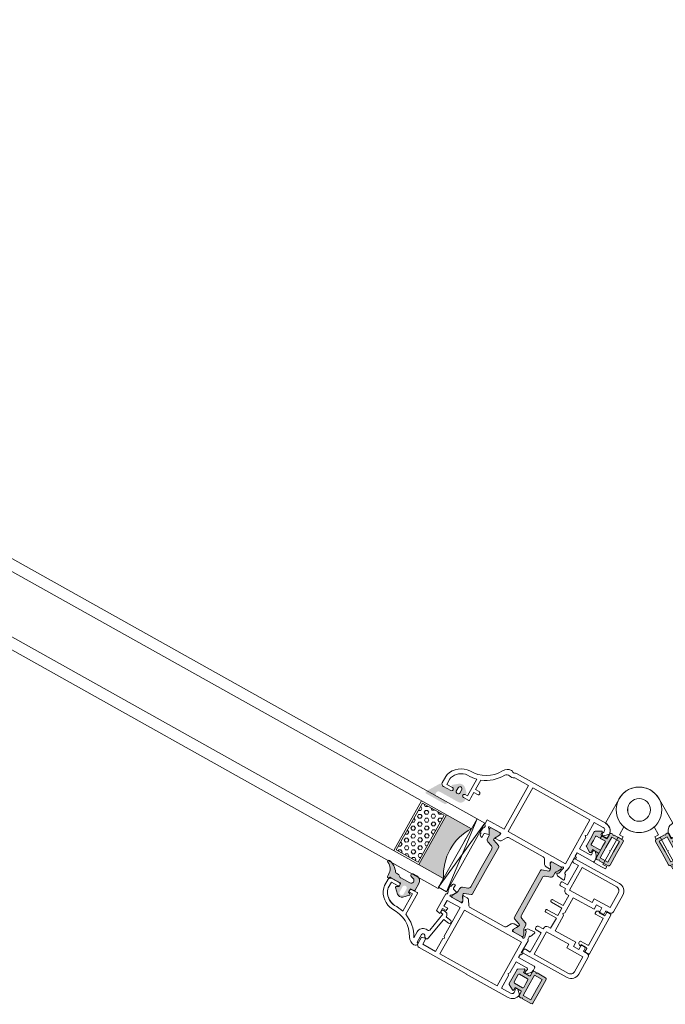
# Model space of a CAD drawing. Units: inches. Extents: x 74 to 4747, y -14 to 1513.
# Drawn here: x 1368 to 1376, y 838 to 850 of the extents above; entities that cross this region are included whole.
import ezdxf

# ---------------------------------------------------------------- set-up
doc = ezdxf.new("R2010")
doc.units = ezdxf.units.IN
doc.header["$MEASUREMENT"] = 0
doc.layers.get('0').update_dxf_attribs({"lineweight": 0})

# ---------------------------------------------------------------- blocks, each defined once
blk = doc.blocks.new('A$C4EF45B9A')
h = blk.add_hatch(color=256)
edge = h.paths.add_edge_path()
edge.add_line((-1.501409860793501e-05, 5.213579251669216), (-1.501409860793501e-05, 2.383436365356829))
edge.add_arc((0.2999849859005589, 2.383436365360918), 0.2999999999991668, 180.0000000007809, 239.036243468703)
edge.add_line((0.1456362592762162, 2.126188487645777), (2.045636259274033, 0.9861884876427212))
edge.add_arc((2.199984985901586, 1.243436365356682), 0.2999999999998063, 239.0362434680614, 360.0000000001393)
edge.add_line((2.499984985901392, 1.243436365357411), (2.499984985901392, 2.213579251669216))
edge.add_line((2.499984985901392, 2.213579251669216), (4.761187879659701, 2.213579251665578))
edge.add_arc((4.761187879659815, 1.91357925166642), 0.2999999999991587, -2.1714186004828662e-11, 90.00000000002171, ccw=False)
edge.add_line((5.061187879658974, 1.913579251666306), (5.061187879662612, 0.4999973855537974))
edge.add_arc((5.561187879662612, 0.4999973855537974), 0.5, 180, 270)
edge.add_line((5.561187879662612, -2.614446202642284e-06), (6.141961441142485, -2.614446202642284e-06))
edge.add_line((6.141961441142485, -2.614446202642284e-06), (6.423747255783383, 0.3161681989931822))
edge.add_line((6.423747255783383, 0.3161681989931822), (6.705533070420643, -2.614446202642284e-06))
edge.add_line((6.705533070420643, -2.614446202642284e-06), (10.06118787966261, -2.614446202642284e-06))
edge.add_arc((10.06118787966261, 0.4999973855537974), 0.5, 270, 360)
edge.add_line((10.56118787966261, 0.4999973855537974), (10.56118787966261, 5.213579251669216))
edge.add_line((10.56118787966261, 5.213579251669216), (10.56118787966261, 9.927161117780997))
edge.add_arc((10.06118787966261, 9.927161117780997), 0.5, 0, 90)
edge.add_line((10.06118787966261, 10.427161117781), (6.705533070420643, 10.427161117781))
edge.add_line((6.705533070420643, 10.427161117781), (6.423747255783383, 10.11099030434161))
edge.add_line((6.423747255783383, 10.11099030434161), (6.141961441142485, 10.427161117781))
edge.add_line((6.141961441142485, 10.427161117781), (5.561187879662612, 10.427161117781))
edge.add_arc((5.561187879662612, 9.927161117780997), 0.5, 90, 180)
edge.add_line((5.061187879662612, 9.927161117780997), (5.061187879658974, 8.513579251668489))
edge.add_arc((4.761187879657996, 8.513579251666556), 0.3000000000009777, -89.99999999967429, 3.6908431866322644e-10, ccw=False)
edge.add_line((4.761187879659701, 8.213579251665578), (2.499984985901392, 8.213579251665578))
edge.add_line((2.499984985901392, 8.213579251665578), (2.499984985901392, 9.183722137977384))
edge.add_arc((2.199984985901586, 9.183722137978114), 0.2999999999998062, 359.9999999998606, 480.9637565319386)
edge.add_line((2.045636259274033, 9.440970015692074), (0.1456362592762162, 8.300970015689018))
edge.add_arc((0.2999849859005589, 8.043722137973877), 0.299999999999167, 120.963756531297, 179.999999999219)
edge.add_line((-1.501409860793501e-05, 8.043722137977966), (-1.501409860793501e-05, 5.213579251669216))
h.paths.add_polyline_path([(9.361187879661884, 5.213579251669216), (9.361187879661884, 1.08327895855291), (6.261187879659701, 1.08327895855291), (6.261187879659701, 5.213579251665578), (6.261187879659701, 9.343879544781885), (9.361187879661884, 9.343879544781885)], flags=16)
edge = h.paths.add_edge_path(flags=16)
edge.add_line((1.19998498590212, 5.213579251665578), (1.19998498590212, 6.713579251665578))
edge.add_arc((1.499984985903234, 6.713579251667374), 0.300000000001114, 90.00000000035169, 180.000000000343, ccw=False)
edge.add_line((1.499984985901392, 7.013579251668489), (4.761187879659701, 7.013579251668489))
edge.add_arc((4.76118787966143, 6.713579251667307), 0.300000000001182, 3.647073754109442e-10, 90.00000000033009, ccw=False)
edge.add_line((5.061187879662612, 6.713579251669216), (5.061187879662612, 5.213579251669216))
edge.add_line((5.061187879662612, 5.213579251669216), (5.061187879662612, 3.713579251665578))
edge.add_arc((4.76118787966143, 3.713579251667488), 0.300000000001182, 269.9999999996699, 359.99999999963524, ccw=False)
edge.add_line((4.761187879659701, 3.413579251666306), (1.499984985901392, 3.413579251666306))
edge.add_arc((1.499984985903234, 3.71357925166742), 0.300000000001114, 179.9999999996569, 269.99999999964825, ccw=False)
edge.add_line((1.19998498590212, 3.713579251669216), (1.19998498590212, 5.213579251665578))
for points in [[(-1.501409860793501e-05, 5.213579251669216), (-1.501409860793501e-05, 2.383436365356829, 0.2634471391022799), (0.1456362592762162, 2.126188487645777), (2.045636259274033, 0.9861884876427212, 0.5829708565576115), (2.499984985901392, 1.243436365357411), (2.499984985901392, 2.213579251669216), (4.761187879659701, 2.213579251665578, -0.4142135623733172), (5.061187879658974, 1.913579251666306), (5.061187879662612, 0.4999973855537974, 0.4142135623730951), (5.561187879662612, -2.614446202642284e-06), (6.141961441142485, -2.614446202642284e-06), (6.423747255783383, 0.3161681989931822), (6.705533070420643, -2.614446202642284e-06), (10.06118787966261, -2.614446202642284e-06, 0.4142135623730951), (10.56118787966261, 0.4999973855537974), (10.56118787966261, 5.213579251669216), (10.56118787966261, 9.927161117780997, 0.4142135623730951), (10.06118787966261, 10.427161117781), (6.705533070420643, 10.427161117781), (6.423747255783383, 10.11099030434161), (6.141961441142485, 10.427161117781), (5.561187879662612, 10.427161117781, 0.4142135623730951), (5.061187879662612, 9.927161117780997), (5.061187879658974, 8.513579251668489, -0.4142135623733172), (4.761187879659701, 8.213579251665578), (2.499984985901392, 8.213579251665578), (2.499984985901392, 9.183722137977384, 0.5829708565576115), (2.045636259274033, 9.440970015692074), (0.1456362592762162, 8.300970015689018, 0.2634471391022799), (-1.501409860793501e-05, 8.043722137977966)], [(1.19998498590212, 5.213579251665578), (1.19998498590212, 6.713579251665578, -0.4142135623730506), (1.499984985901392, 7.013579251668489), (4.761187879659701, 7.013579251668489, -0.4142135623729176), (5.061187879662612, 6.713579251669216), (5.061187879662612, 5.213579251669216), (5.061187879662612, 3.713579251665578, -0.4142135623729176), (4.761187879659701, 3.413579251666306), (1.499984985901392, 3.413579251666306, -0.4142135623730506), (1.19998498590212, 3.713579251669216)]]:
    blk.add_lwpolyline(points, format="xyb", close=True)
blk.add_lwpolyline([(9.361187879661884, 5.213579251669216), (9.361187879661884, 1.08327895855291), (6.261187879659701, 1.08327895855291), (6.261187879659701, 5.213579251665578), (6.261187879659701, 9.343879544781885), (9.361187879661884, 9.343879544781885)], close=True)
blk = doc.blocks.new('A$C3D6C2CD6')
h = blk.add_hatch(color=256)
edge = h.paths.add_edge_path()
edge.add_arc((204.156931321002, -506.4073867205586), 0.3000000476836891, 359.9999974955093, 449.9999999999878)
edge.add_line((204.156931321002, -506.1073866728691), (203.206931294775, -506.1073867205557))
edge.add_arc((203.2069313210049, -505.8073867205528), 0.2999999999999353, 179.9999993167444, 269.9999949910399, ccw=False)
edge.add_line((202.906931321002, -505.807386716973), (202.906931321002, -505.0249648419701))
edge.add_arc((203.2069313210049, -505.0249648455499), 0.3000000000000398, 119.99468375993101, 179.9999993167542, ccw=False)
edge.add_line((203.0569554281318, -504.7651433076533), (203.6069283597753, -504.4476648013294))
edge.add_arc((203.4569313210049, -504.1878554705543), 0.3000000000000157, 299.9993469579157, 405.3494824521322)
edge.add_line((203.667765492486, -503.9744334657441), (202.3626724967034, -502.6847512271995))
edge.add_arc((200.9569313210049, -504.1073867205557), 1.999999999999976, 405.3422322063087, 489.0097958039129)
edge.add_line((199.6980248215149, -502.5533100089522), (197.9680735602832, -503.9547616134585))
edge.add_arc((198.156931321002, -504.1878554705543), 0.300000000000001, 129.0151506722174, 251.3173239127933)
edge.add_line((198.0608333475792, -504.4720476229847), (198.8030292865223, -504.7229992529462))
edge.add_arc((198.7069313210049, -505.0071914080543), 0.299999999999973, 359.9999974955064, 431.3173255066449, ccw=False)
edge.add_line((199.0069313210041, -505.0071914211655), (199.0069313210041, -505.8073867336641))
edge.add_arc((198.7069313210049, -505.8073867205528), 0.3000000000000081, 269.9999949910467, 359.99999749551887, ccw=False)
edge.add_line((198.706931294775, -506.1073867205557), (194.9302711647505, -506.1073867205557))
edge.add_arc((194.921676430571, -505.7866482403622), 0.3208536148071439, 226.5295019053139, 271.53497072397454, ccw=False)
edge.add_line((194.7009352445238, -506.0195009210727), (194.3938680474966, -505.6952546908358))
edge.add_arc((194.1817360085041, -505.9073867205586), 0.2999999999999323, 404.9999987477649, 508.2495917523913)
edge.add_line((193.9266314658343, -505.7495207257668), (191.078734994804, -510.3521104604949))
edge.add_arc((191.5039223703606, -510.6151992205557), 0.5000000000000364, 148.252452796875, 270.0000000000045)
edge.add_line((191.5039223703606, -511.1151992205557), (198.9482358842069, -511.1151992205557))
edge.add_arc((198.9482358842069, -510.6226291684868), 0.4925700520683733, 270, 450)
edge.add_line((198.9482358842069, -510.1300591164179), (195.2989222126706, -510.130056656875))
edge.add_arc((195.2989228605874, -509.1687192091629), 0.9613374477140065, 89.99996138412968, 269.9999613841297, ccw=False)
edge.add_line((195.2989235085041, -508.2073817614435), (202.656931163643, -508.207386720547))
edge.add_arc((202.656931321002, -506.4073867205586), 1.79999999999997, 269.9999949910515, 359.9999974955235)
edge.add_line((204.4569313210049, -506.4073867992336), (204.4569313686879, -506.4073867336626))
edge = h.paths.add_edge_path(flags=16)
edge.add_arc((200.9569313210049, -503.8073867205528), 0.7000000000000455, 0, 180, ccw=False)
edge.add_line((201.656931321002, -503.8073867205528), (201.656931321002, -505.207386720547))
edge.add_arc((201.156931321002, -505.2073867205543), 0.5, 270, 360, ccw=False)
edge.add_line((201.156931321002, -505.7073867205543), (200.7569313210005, -505.7073867205543))
edge.add_arc((200.7569313210041, -505.2073867205543), 0.5000000000000235, 180.0000000000027, 269.9999999999971, ccw=False)
edge.add_line((200.2569313210041, -505.2073867205543), (200.2569313210041, -503.8073867205528))
h = blk.add_hatch(color=256)
h.paths.add_polyline_path([(220.11747592366, -513.7727908800297, -0.3141161260092559), (219.9194241728073, -513.4916859995573, -0.1413012573385481), (220.0790667873115, -512.8489231092607), (220.1474105378619, -512.7305324156767, -0.1081411401852711), (220.1753296916467, -512.6497056026273), (220.5206079655181, -512.0840489852998), (220.9901973783489, -511.2705873910161, 0.1316524975873997), (221.0183320435571, -511.1655873910202), (221.0183320435571, -510.8539075289953, 0.4142135623725957), (220.6183320435556, -510.4539075289939), (219.123350972597, -510.4539075289939), (217.2183320435542, -510.4539075289938, 0.414213562373012), (216.8183320435564, -510.8539075290025), (216.8183320435564, -511.1655873910202, 0.1316524975873998), (216.8464667087609, -511.2705873910161), (217.4183320435549, -512.2610872059739), (217.5325245158491, -512.4588743698258, -0.02712996662985653), (217.5537734619865, -512.4545324724166), (217.7397806756816, -512.7767064171056, -0.02712996663462363), (217.7253960091511, -512.7929375955572), (217.7575625280987, -512.84865164067, -0.1316524975873997), (217.9183320435549, -513.4486516406758), (217.9183320435549, -514.4005159735387, 0.3152987888789709), (218.5763119002294, -515.3402085943306), (220.3550919058797, -515.9876315696891, -0.3152987888789708), (221.0130717625542, -516.9273241904738), (221.0130717625579, -524.4539075289939), (221.0130717625578, -531.980490867514, -0.315298788879), (220.3550919058833, -532.9201834882987), (218.5763119002366, -533.5676064636644, 0.3152987888790802), (217.9183320435621, -534.5072990844491), (217.9183320435621, -535.4591634173265, -0.1316524975873997), (217.7575625281023, -536.0591634173178), (217.7253960091547, -536.1148774624452, -0.02712996662749239), (217.7397806756815, -536.1311086408895), (217.5537734619864, -536.4532825855784, -0.0271299666225089), (217.5325245158527, -536.4489406881765), (217.4141868551304, -536.6539075289983), (216.8464667087681, -537.6372276669716, 0.1316524975873998), (216.8183320435636, -537.7422276669821), (216.8183320435636, -538.0539075289997, 0.4142135623725123), (217.2183320435614, -538.4539075289939), (219.123350972597, -538.4539075289939), (220.6183320435628, -538.4539075289939, 0.4142135623737276), (221.0183320435607, -538.0539075289997), (221.0183320435607, -537.7422276669748, 0.1316524975873873), (220.9901973783561, -537.6372276669716), (220.5206079656562, -536.8237660729209), (220.1753296916466, -536.2581094553606, -0.1081411402052522), (220.1474105378619, -536.1772826422965), (220.0790667873151, -536.0588919487344, -0.1413012573395891), (219.9194241728145, -535.4161290584306, -0.3141161257204507), (220.1172738586136, -535.1350977236287), (222.4840818342235, -534.2736500702885, 0.3152987888789708), (222.8130717625571, -533.8038037598889), (222.8130717625571, -524.4539075289939), (222.8130717625535, -515.104011298099, 0.3152987888789708), (222.4840818342163, -514.6341649877066)])
h.paths.add_polyline_path([(239.9097742923404, -514.6341649877066, 0.3152987888789708), (239.5807843640031, -515.104011298099), (239.5807843639995, -524.4539075289939), (239.5807843639994, -533.8038037598889, 0.3152987888789708), (239.9097742923367, -534.2736500702885), (242.2765822676882, -535.1350977235414, -0.3141161259635257), (242.4744319537457, -535.4161290584306, -0.1413012573403241), (242.3147893392414, -536.0588919487344), (242.2817354213801, -536.1161506772913, -0.1866113529054223), (242.2560418635838, -536.2581094553606), (241.3822027882523, -537.6896876716927, 0.06330359702676241), (241.3755240829958, -537.7422276669748), (241.3755240829958, -538.0539075289997, 0.4142135623735612), (241.7755240829937, -538.4539075289939), (245.1755240829951, -538.4539075289939, 0.4142135623724291), (245.5755240829929, -538.0539075289997), (245.5755240829929, -537.7422276669821, 0.1316524975873998), (245.5473894177884, -537.6372276669716), (244.9796692714261, -536.6539075289983), (244.6362935984542, -536.0591634173178, -0.1316524975873997), (244.4755240829944, -535.4591634173265), (244.4755240829944, -534.5072990844491, 0.3152987888790802), (243.8175442263199, -533.5676064636644), (242.0387642206732, -532.9201834882987, -0.315298788879), (241.3807843639987, -531.980490867514), (241.3807843639987, -524.4539075289939), (241.3807843640024, -516.9273241904738, -0.3152987888789708), (242.0387642206769, -515.9876315696891), (243.8175442263272, -515.3402085943306, 0.3152987888789709), (244.4755240830017, -514.4005159735387), (244.4755240830017, -513.4486516406758, -0.1316524975873997), (244.6362935984615, -512.84865164067), (244.9755240830017, -512.2610872059739), (245.5473894177957, -511.2705873910161, 0.1316524975873998), (245.5755240830003, -511.1655873910202), (245.5755240830003, -510.8539075290026, 0.4142135623730951), (245.1755240830024, -510.4539075289939), (241.775524083001, -510.4539075289939, 0.4142135623730951), (241.3755240830032, -510.8539075289953), (241.3755240830032, -511.1655873910202, 0.06330359705429965), (241.3822027882633, -511.2181273863169), (242.2560418635839, -512.6497056026273, -0.1866113528934932), (242.2817354213802, -512.7916643806965), (242.3147893392487, -512.8489231092607, -0.1413012573403244), (242.4744319537494, -513.4916859995718, -0.3141161260015558), (242.2763802028966, -513.7727908800297)])
blk.add_hatch(color=256).paths.add_polyline_path([(201.3069374245205, -514.096589829598), (211.305619065144, -514.096589829598, 0.2973399213660238), (211.3061561745197, -534.0966874858567), (201.3069374245204, -534.0966874858567)])
h = blk.add_hatch()
h.set_pattern_fill('HEX', color=256, scale=0.25, angle=-90.00000000000001, style=0)
h.set_pattern_definition([(90, (2204.81748675352, -194.8440453053339), (-1.374814999999999, -3.377922221128582e-16), [0.79375, -1.587499999999999]), (210, (2204.81748675352, -194.8440453053339), (0.6874075, -1.190624715503902), [0.7937499999999971, -1.587499999999992]), (150.0000000000001, (2204.81748675352, -194.0502953053296), (-0.6874074999999997, -1.190624715503902), [0.7937499999999991, -1.587499999999998])])
h.paths.add_polyline_path([(191.9517413686407, -514.6621254905548), (191.9517413686407, -533.4465406603703), (200.674273971941, -533.4465406603703), (200.6742739719411, -514.6621254905548)])
h = blk.add_hatch(color=256)
edge = h.paths.add_edge_path()
edge.add_arc((191.5977936711095, -538.2680009249451), 0.4000000000000485, 440.0471956142121, 605.9509451083069)
edge.add_arc((189.8047116394954, -542.2860672295136), 4.000000000000018, 359.9999974955221, 425.95094510831643, ccw=False)
edge.add_line((193.8047116394954, -542.2860674043621), (193.8047116394954, -543.0679031634353))
edge.add_arc((194.1047116394946, -543.0679031670151), 0.299999999999951, 179.9999993167484, 314.9868173932763)
edge.add_line((194.3167948609224, -543.2800840030685), (194.6410414751843, -542.9558443767309))
edge.add_arc((194.8532467957446, -543.1679031670136), 0.3000000476838656, 90.00000000001091, 135.0197885376386, ccw=False)
edge.add_line((194.8532467957446, -542.8679031193313), (198.7073483582443, -542.8679031193313))
edge.add_arc((198.7073483582461, -543.1679031670136), 0.3000000476836533, 359.9999974955024, 449.9999999999946, ccw=False)
edge.add_line((199.0073484059284, -543.1679031801249), (199.0073484059284, -544.0843094301234))
edge.add_arc((198.7073483582461, -544.0843094170122), 0.3000000476836465, 293.39447206822194, 359.99999749553496, ccw=False)
edge.add_line((198.8264661801548, -544.3596473423239), (198.2882127896081, -544.5926706282552))
edge.add_arc((198.4073483582432, -544.8680008232622), 0.2999999999999775, 113.398169021801, 225.9167109933659)
edge.add_line((198.1986373631588, -545.0834995947952), (199.9135185396079, -546.7451307705049))
edge.add_arc((200.9573483582461, -545.6679031670136), 1.500000000000062, 225.9020943885328, 314.0979092539324)
edge.add_line((202.001178245362, -546.7451307041482), (203.7161097640272, -545.0834507604958))
edge.add_arc((203.5073483582454, -544.8680008232622), 0.2999999999999705, 314.096693480244, 426.6018243753774)
edge.add_line((203.6264839586073, -544.5926706419776), (203.088230553836, -544.3596473498982))
edge.add_arc((203.2073483582461, -544.0843094170122), 0.300000047683653, 179.9999993167309, 246.605531574211, ccw=False)
edge.add_line((202.9073483105602, -544.0843094134324), (202.9073483105602, -543.1679031634338))
edge.add_arc((203.2073483582461, -543.1679031670136), 0.3000000476836533, 90.00000000000551, 179.9999993167647, ccw=False)
edge.add_line((203.2073483582461, -542.8679031193313), (204.3073483320184, -542.8679032146973))
edge.add_arc((204.3073483582446, -542.5679031670151), 0.3000000476837681, 269.9999949910645, 359.9999974955133)
edge.add_line((204.6073484059269, -542.5679031801263), (204.6073483582439, -539.8680009106901))
edge.add_arc((202.6073483582439, -539.8680008232622), 2.000000000000002, 359.9999974955215, 450)
edge.add_line((202.6073483582439, -537.8680008232622), (201.2438717957446, -537.8680008232622))
edge.add_arc((201.2438717957446, -538.468000823268), 0.6000000000001933, 450, 613.8496438683434)
edge.add_line((201.0769764221694, -539.0443218573054), (201.9855701721698, -539.3076031072995))
edge.add_arc((201.7069391937765, -540.2679512943722), 0.9999519301072061, 269.9805751605693, 433.8206867025363, ccw=False)
edge.add_line((201.706600182675, -541.2679031670122), (198.1221793776275, -541.2679031670122))
edge.add_arc((198.1221793776275, -540.7679031670122), 0.4999999999999361, 236.14497413492091, 269.9999999999963, ccw=False)
edge.add_line((197.8436326667323, -541.1831280817859), (197.0528999937122, -540.6526782522413))
edge.add_arc((196.774353282817, -541.0679031670151), 0.4999999999998793, 416.144974134919, 450.0000000000505)
edge.add_line((196.774353282817, -540.5679031670151), (195.9630748103335, -540.5679031670151))
edge.add_arc((195.9630748103335, -540.0679031670151), 0.5000000000001066, 214.8663895636436, 270.00000000005, ccw=False)
edge.add_arc((190.6299069519954, -543.7837234795151), 6.000000000000001, 394.866389563645, 440.047195614199)
edge = h.paths.add_edge_path(flags=16)
edge.add_arc((200.9573483582461, -545.6679031670136), 0.7999999999999545, 180, 360, ccw=False)
edge.add_line((200.1573483582432, -545.6679031670136), (200.1573483582432, -543.6679031670136))
edge.add_arc((200.9573483582461, -543.6679031670136), 0.7999999999999545, 0, 180, ccw=False)
edge.add_line((201.7573483582454, -543.6679031670136), (201.7573483582454, -545.6679031670136))
for p, q in [((171.3069374245205, -510.0965898295979), (-362.3636603818704, -510.096589829598)), ((171.3069374245205, -510.0965898295979), (211.3069374245205, -510.0965898295979)), ((211.3069374245205, -510.0965898295979), (214.4569374245183, -537.6397538921009)), ((211.3069374245204, -537.6397538921009), (214.4569374245183, -510.0965898295979)), ((-362.3636603818704, -514.0965898295981), (171.3069374245205, -514.096589829598)), ((171.3069374245205, -514.096589829598), (211.305619065144, -514.096589829598)), ((191.3069374245204, -534.0966874858567), (191.3069374245205, -514.096589829598)), ((201.3069374245204, -534.0966874858567), (201.3069374245205, -514.096589829598)), ((211.3058143776433, -517.0982499858509), (211.3069374245205, -517.0982499858509)), ((211.3059120338948, -520.0966874858567), (211.3059120338948, -518.0966874858567)), ((171.3069374245204, -534.0966874858567), (-362.3636603818704, -534.0966874858568)), ((171.3069374245204, -534.0966874858567), (211.3061561745197, -534.0966874858567)), ((211.3059120338947, -538.0966874858567), (211.3061561745197, -534.0966874858567)), ((-362.3636603818704, -538.0966874858568), (171.3069374245204, -538.0966874858567)), ((171.3069374245204, -538.0966874858567), (211.3059120338947, -538.0966874858567))]:
    blk.add_line(p, q)
at = {"lineweight": 5}
for points in [[(200.9401556524862, -496.6719389969583, 0.3122248884578851), (194.621267778144, -501.6513505112232, 0.07467194981265081), (194.4889261381394, -502.5325630454315), (194.4889261381394, -505.06224523783, 0.3827652300663887), (195.483042252752, -505.9539082594781), (198.4330410386246, -505.9539082594781, 0.9999999999999999), (198.4330410386246, -504.7539082594737), (196.1889261381401, -504.7539082594737), (196.1889261381401, -502.5325630454024, -0.07467194981266481), (196.2462741821327, -502.150704280604, -0.3077129232212359), (200.9575038707189, -498.3748750312077, 0.071814365341752), (204.4830410386202, -498.0275268060211), (204.4830410386275, -504.7539082177389), (203.5330410386267, -504.7539082177389, 1.000000043711074), (203.5330410910791, -505.9539082177359), (205.6440294931344, -505.9539082177359, 0.3551587442206227), (205.8887568260542, -505.7549820126003), (205.8887568260542, -504.7539082177389), (205.8887568260542, -502.6539082177403), (207.2887568260557, -502.6539082177403, 0.4142135623731504), (207.8887568260542, -502.0539082177418, 0.4142135623731504), (207.2887568260557, -501.4539082177359), (205.8887568260542, -501.4539082177359), (205.8887568260542, -497.5911580766767, 0.1768842192029087), (212.3353207463405, -492.0440571732177, -0.3601819058051146), (213.9409085833794, -491.4226811000988, 0.2342292901454737), (215.8763495653547, -491.1539082594825), (221.3697859306666, -491.1539082594825), (221.3697859306666, -508.7039075289939), (214.6374983169189, -508.7039075289938), (214.6374983169189, -510.4539075289938, -0.602994627237582), (214.7332803066128, -511.8799075290442), (214.6019975433191, -513.3804763804945, 0.2216946626429585), (214.6598151266807, -513.5393288852355), (214.9192617361186, -513.7987754946952, -0.1989123673796789), (215.0071297017202, -514.0109075289946), (215.0071297017202, -514.1539075289983, 0.414213562373095), (215.8071297017194, -514.9539075289939), (216.0071297017202, -514.9539075289939), (216.0071297017202, -513.5119075289984, -0.3394542588634027), (216.2294839881869, -513.2221297811119), (217.6348935107198, -512.8455514344968, 0.1608882107322541), (217.7397806756816, -512.7767064171056), (217.5537734619865, -512.4545324724166, 0.09434981304968637), (217.4831297017189, -512.4791611885447), (216.881961176321, -511.4379067585976, 0.1184121939562593), (216.6247081084256, -511.1668768290981, -0.254024749687079), (216.237498316921, -510.4539075289938), (219.123350972597, -510.4539075289939), (220.8460398511014, -510.4539075289939, -0.414213562373095), (221.1460398511007, -510.7539075289968), (221.1460398511007, -511.0594270743821), (220.1753296916467, -512.6497056026273, 0.5855240683194672), (220.3460398511014, -512.9539075289939), (221.7716230845253, -512.9539075289939, 0.2614125764230005), (222.625173881799, -512.4749171608418), (223.5664264603546, -510.9328978971606, -0.2614125764230484), (224.4199772576284, -510.4539075289939), (238.0113942976022, -510.4539075289939, -0.2614125764230005), (238.8649450948759, -510.9328978971606), (239.8061976734315, -512.4749171608418, 0.2614125764230483), (240.6597484707053, -512.9539075289939), (242.0853317041291, -512.9539075289939, 0.5855240683194672), (242.2560418635839, -512.6497056026273), (241.2853317041298, -511.0594270743821), (241.2853317041298, -510.7539075289968, -0.414213562373095), (241.5853317041291, -510.4539075289939), (245.3657164618743, -510.4539075289939, 0.2679491924281694), (245.6255240829959, -510.3039075289997, -0.7673269879743017), (246.1853317041313, -510.4539075289939), (246.1853317041313, -510.7539075289968), (245.6517841705899, -512.7451340324186, -0.2679491924313009), (245.5103628143515, -512.886555388657), (245.2335678951094, -512.960722363743, 0.5773502691902233), (245.1439103478951, -513.2953288852294), (245.6848731673344, -513.836291704676), (248.1591849813048, -514.0527659384242, 0.5486187866269053), (248.4672394903645, -513.6513014859955), (247.8494386141937, -511.9539075289939), (247.7853317041298, -511.9539075289939, -0.4142135623732061), (247.4853317041306, -511.6539075289982), (247.4853317041306, -510.7539067985197, -0.2679491924312307), (247.635331704132, -510.4940991773763, 0.2679491924310567), (247.7853317041298, -510.2342915562475), (247.7853317041298, -509.2342915562475), (247.7853317041298, -505.3255545276332), (248.2853317041298, -505.3255545276332), (248.2853317041298, -504.8255545276332), (247.7853317041298, -504.8255545276332), (247.7853317041298, -504.7539082594738), (247.7853317041298, -503.4539082594782), (253.9853317041306, -503.4539082594782, 0.414213562373095), (254.4853317041306, -502.9539082594782), (254.4853317041306, -502.182335384219, 0.1989123673796954), (253.8995452665039, -500.7681218218493), (252.9853317041306, -499.8539082594796), (252.7383719180288, -499.8539082594796, 0.5363843728583272), (252.2775542304588, -500.5479367595106), (252.4931091778016, -501.0598797594501, -0.536384372858068), (252.0322914902316, -501.7539082594738), (247.7853317041298, -501.7539082594738), (247.7853317041298, -497.2539082594738), (247.2853317041298, -496.7539082594738), (247.7853317041298, -496.2539082594738), (247.7853317041298, -491.1539082594825), (251.4153793242585, -491.1539082594825, -0.508122931601398), (252.3678034714575, -492.4586839865804), (252.1940958204686, -493.0015203959263, 0.5081229316015307), (252.6703078940663, -493.6539082594825), (252.9853317041306, -493.6539082594825), (254.471638521325, -492.1676014422845, 0.3864876608333798), (251.4853317041306, -489.4539082594782), (215.6374983169189, -489.4539082594781, 0.1844830881382777), (214.9708316502546, -489.7085522669802, -0.3819660112501296), (214.3041649835867, -489.7085522669802, 0.184483088138273), (213.6374983169189, -489.4539082594781), (213.5929026633238, -489.4539082594781, 0.2765991479791688), (210.9478649884367, -491.0383604155647, -0.291183683711751)], [(222.8130717625571, -533.8038037598889, -0.3152987888789708), (222.4840818342235, -534.2736500702885), (220.1170497983511, -535.1351792748973, 0.313898216910651), (219.9194241728145, -535.4161290584306, 0.1413012573403241), (220.0790667873151, -536.0588919487344), (220.4225532148592, -536.653907528991), (220.9901973783561, -537.6372276669716, -0.1316524975873873), (221.0183320435607, -537.7422276669748), (221.0183320435607, -538.0539075289997, -0.4142135623732282), (220.6183320435628, -538.4539075289939), (217.2183320435614, -538.4539075289939, -0.414213562373095), (216.8183320435636, -538.0539075289997), (216.8183320435636, -537.7422276669821, -0.1316524975873998), (216.8464667087681, -537.6372276669716), (217.4141868551304, -536.6539075289983), (217.7575625281023, -536.0591634173178, 0.1316524975873997), (217.9183320435621, -535.4591634173265), (217.9183320435621, -534.5072990844491, -0.3152987888790801), (218.5763119002366, -533.5676064636644), (220.3550919058833, -532.9201834882987, 0.315298788879), (221.0130717625578, -531.980490867514), (221.0130717625579, -524.4539075289939), (221.0130717625542, -516.9273241904738, 0.3152987888789708), (220.3550919058797, -515.9876315696891), (218.5763119002294, -515.3402085943306, -0.3152987888789709), (217.9183320435549, -514.4005159735387), (217.9183320435549, -513.4486516406758, 0.1316524975873997), (217.7575625280987, -512.84865164067), (217.4183320435549, -512.2610872059739), (216.8464667087609, -511.2705873910161, -0.1316524975873998), (216.8183320435564, -511.1655873910202), (216.8183320435564, -510.8539075290025, -0.414213562373095), (217.2183320435542, -510.4539075289938), (220.6183320435556, -510.4539075289939, -0.414213562373095), (221.0183320435571, -510.8539075289953), (221.0183320435571, -511.1655873910202, -0.1316524975873997), (220.9901973783489, -511.2705873910161), (220.0790667873115, -512.8489231092607, 0.1413012573403244), (219.9194241728073, -513.4916859995718, 0.3137019356292425), (220.1170497983439, -513.7726357830978), (222.4840818342163, -514.6341649877066, -0.3152987888789708), (222.8130717625535, -515.104011298099), (222.8130717625571, -524.4539075289939)], [(239.5807843639994, -533.8038037598889, 0.3152987888789708), (239.9097742923367, -534.2736500702885), (242.2768063282054, -535.1351792748973, -0.313898216910651), (242.4744319537457, -535.4161290584306, -0.1413012573403241), (242.3147893392414, -536.0588919487344), (241.9713029116973, -536.6539075289983), (241.4036587482004, -537.6372276669716, 0.1316524975873873), (241.3755240829958, -537.7422276669748), (241.3755240829958, -538.0539075289997, 0.4142135623732282), (241.7755240829937, -538.4539075289939), (245.1755240829951, -538.4539075289939, 0.414213562373095), (245.5755240829929, -538.0539075289997), (245.5755240829929, -537.7422276669821, 0.1316524975873998), (245.5473894177884, -537.6372276669716), (244.9796692714261, -536.6539075289983), (244.6362935984542, -536.0591634173178, -0.1316524975873997), (244.4755240829944, -535.4591634173265), (244.4755240829944, -534.5072990844491, 0.3152987888790801), (243.8175442263199, -533.5676064636644), (242.0387642206732, -532.9201834882987, -0.315298788879), (241.3807843639987, -531.980490867514), (241.3807843639987, -524.4539075289939), (241.3807843640024, -516.9273241904738, -0.3152987888789708), (242.0387642206769, -515.9876315696891), (243.8175442263272, -515.3402085943306, 0.3152987888789709), (244.4755240830017, -514.4005159735387), (244.4755240830017, -513.4486516406758, -0.1316524975873997), (244.6362935984615, -512.84865164067), (244.9755240830017, -512.2610872059739), (245.5473894177957, -511.2705873910161, 0.1316524975873998), (245.5755240830003, -511.1655873910202), (245.5755240830003, -510.8539075290026, 0.414213562373095), (245.1755240830024, -510.4539075289939), (241.775524083001, -510.4539075289939, 0.414213562373095), (241.3755240830032, -510.8539075289953), (241.3755240830032, -511.1655873910202, 0.1316524975873997), (241.4036587482077, -511.2705873910161), (242.3147893392487, -512.8489231092607, -0.1413012573403244), (242.4744319537494, -513.4916859995718, -0.3137019356292425), (242.2768063282128, -513.7726357830978), (239.9097742923404, -514.6341649877066, 0.3152987888789708), (239.5807843640031, -515.104011298099), (239.5807843639995, -524.4539075289939)], [(220.8460398511014, -538.4539075289939, 0.4142135623730951), (221.1460398511007, -538.1539075289983), (221.1460398511007, -537.848387983613), (220.1753296916466, -536.2581094553606, -0.585524068319956), (220.3460398511014, -535.9539075289939), (221.7716230845252, -535.9539075289939, -0.2614125764230327), (222.625173881799, -536.4328978971606), (223.5664264603546, -537.9749171608418, 0.2614125764230263), (224.4199772576283, -538.4539075289939), (238.0113942976021, -538.4539075289939, 0.2614125764230555), (238.8649450948759, -537.9749171608418), (239.8061976734315, -536.4328978971606, -0.2614125764229777), (240.6597484707052, -535.9539075289939), (242.0853317041291, -535.9539075289939, -0.585524068319956), (242.2560418635838, -536.2581094553606), (241.2853317041298, -537.848387983613), (241.2853317041298, -538.1539075289983, 0.4142135623730951), (241.5853317041291, -538.4539075289939), (245.3657164618743, -538.4539075289939, -0.2679491924282913), (245.6255240829958, -538.6039075290026, 0.7673269879746425), (246.1853317041312, -538.4539075289939), (246.1853317041312, -538.1539075289983), (245.6517841705898, -536.1626810255692, 0.2679491924312257), (245.5103628143514, -536.0212596693308), (245.2335678951093, -535.9470926942594, -0.577350269189328), (245.143910347895, -535.6124861727584), (245.6848731673343, -535.0715233533191), (248.1591849813047, -534.8550491195709, -0.54861878662667), (248.4672394903644, -535.2565135719923), (247.8494386141936, -536.9539075289939), (247.7853317041298, -536.9539075289939, 0.414213562372873), (247.4853317041305, -537.2539075289968), (247.4853317041305, -538.1539082594826, 0.267949192431432), (247.635331704132, -538.4137158806114, -0.2679491924311038), (247.7853317041298, -538.6735235017476), (247.7853317041298, -538.6735235017476), (247.7853317041298, -543.5822605303691), (248.2853317041298, -543.5822605303691), (248.2853317041298, -544.0822605303691), (247.7853317041298, -544.0822605303691), (247.7853317041298, -545.4539067985169), (253.9853317041305, -545.4539067985169, -0.414213562373095), (254.4853317041305, -545.9539067985169), (254.4853317041305, -546.7254796737687, -0.1989123673796701), (253.8995452665038, -548.1396932361384), (252.9853317041305, -549.0539067985154), (252.7383719180287, -549.0539067985154, -0.5363843728584629), (252.2775542304588, -548.3598782984917), (252.4931091778015, -547.8479352985449, 0.536384372858068), (252.0322914902316, -547.153906798514), (247.7853317041298, -547.153906798514), (247.7853317041298, -551.653906798514), (247.2853317041298, -552.153906798514), (247.7853317041298, -552.653906798514), (247.7853317041298, -557.7539067985198), (251.4153793242584, -557.7539067985198, 0.5081229316014317), (252.3678034714574, -556.4491310714074), (252.1940958204685, -555.9062946620687, -0.5081229316014626), (252.6703078940662, -555.2539067985198), (252.9853317041305, -555.2539067985198), (254.4716385213249, -556.7402136157106, -0.3864876608333272), (251.4853317041305, -559.4539067985169), (234.5637026242728, -559.4539067985169), (234.5614150105247, -559.4539067985169), (215.6374983169188, -559.4539067985169, -0.414213562373095), (214.6374983169188, -558.4539067985169), (214.6374983169188, -555.8558305872137), (216.1374983169188, -555.4539067985169), (216.1374983169188, -557.7539067985198), (221.3374983169195, -557.7539067985198), (221.3374983169195, -552.653906798514), (221.8374983169195, -552.153906798514), (221.3374983169195, -551.653906798514), (221.3374983169195, -540.2039075289939), (216.1374983169188, -540.2039075289939), (216.1374983169188, -542.4539068386001), (217.6377814573824, -542.4539068386001), (217.6374983169188, -543.4539067985169), (216.1374983169188, -543.4539067985169), (216.1374983169188, -545.4539067985169), (214.6374983169188, -545.0519830099146), (214.6374983169188, -540.3192353839548), (214.6374983169188, -538.4539075289939, 0.602994627237582), (214.7332803066127, -537.027907528958), (214.601997543319, -535.5273386774933, -0.2216946626429585), (214.6598151266806, -535.3684861727596), (214.9192617361185, -535.1090395632926, 0.1989123673796789), (215.0071297017201, -534.8969075289932), (215.0071297017201, -534.7539075289968, -0.414213562373095), (215.8071297017194, -533.9539075289939), (216.0071297017201, -533.9539075289939), (216.0071297017201, -535.3959075289966, 0.3394542588634027), (216.2294839881868, -535.6856852768832), (217.6348935107197, -536.0622636234983, -0.1608882107322541), (217.7397806756815, -536.1311086408895), (217.5537734619864, -536.4532825855784, -0.09434981304968637), (217.4831297017189, -536.4286538694577), (216.8819611763209, -537.4699082993974, -0.1184121939562593), (216.6247081084256, -537.7409382288896, 0.254024749687079), (216.237498316921, -538.4539075289939), (219.123350972597, -538.4539075289939)]]:
    blk.add_lwpolyline(points, format="xyb", close=True, dxfattribs=at)
for points in [[(223.0697859306673, -508.7039075289939), (223.0697859306673, -491.1539082594825), (246.071585624566, -491.1539082594825), (246.071585624566, -508.7039075289939)], [(246.0715856245659, -540.2039075289939), (223.0697859306673, -540.2039075289939), (223.0697859306673, -557.7539067985198), (246.0715856245659, -557.7539067985198), (246.0715856245659, -540.2039075289939)]]:
    blk.add_lwpolyline(points, close=True, dxfattribs=at)
for points in [[(200.2569313210041, -503.8073867205528, -0.9999999999999999), (201.656931321002, -503.8073867205528), (201.656931321002, -505.2073867205543, -0.414213562373095), (201.156931321002, -505.7073867205543), (200.7569313210041, -505.7073867205543, -0.4142135623730673), (200.2569313210041, -505.2073867205543)], [(191.6669284367598, -537.8740207424706, 0.8839768421143929), (191.4347862136891, -538.6332796799105, -0.2959806986644092), (193.8047116394954, -542.2860674043621), (193.8047116394954, -543.0679031634353, 0.6680954449339539), (194.3167948609224, -543.2800840030685), (194.6410414751843, -542.9558443767309, -0.1990021289948346), (194.8532467957446, -542.8679031193313), (198.7073483582461, -542.8679031193313, -0.4142135751759365), (199.0073484059284, -543.1679031801249), (199.0073484059284, -544.0843094301234, -0.2990896802953071), (198.8264661801548, -544.3596473423239), (198.2882127896081, -544.5926706282479, 0.5346151596852246), (198.1986373631588, -545.0834995947952), (199.9135185396115, -546.7451307705049, 0.4050204432463381), (202.001178245362, -546.7451307041482), (203.7161097640272, -545.0834507605031, 0.5345399202780385), (203.6264839586073, -544.5926706419776), (203.088230553836, -544.3596473498909, -0.2990897127634807), (202.9073483105602, -544.0843094134324), (202.9073483105602, -543.1679031634338, -0.414213558880402), (203.2073483582461, -542.8679031193313), (204.3073483320184, -542.8679032146973, 0.4142135751757145), (204.6073484059269, -542.5679031801263), (204.6073483582439, -539.8680009106901, 0.4142135751758663), (202.6073483582439, -537.8680008232622), (201.2438717957446, -537.8680008232622, 0.8681355895867251), (201.0769764221694, -539.0443218573054), (201.9855701721679, -539.3076031073068, -0.8680626529308889), (201.706600182675, -541.2679031670122), (198.1221793776275, -541.2679031670122, -0.1488043645892922), (197.8436326667323, -541.1831280817859), (197.0528999937122, -540.6526782522413, 0.1488043645895411), (196.774353282817, -540.5679031670151), (195.9630748103335, -540.5679031670151, -0.2453164245796816), (195.5528311289234, -540.3537354987492, 0.199732625813473)]]:
    blk.add_lwpolyline(points, format="xyb", close=True)
for points in [[(247.7853317041298, -504.8255545276332), (248.2853317041298, -504.8255545276332), (248.2853317041298, -505.3255545276332), (247.7853317041298, -505.3255545276332)], [(214.4569374245183, -537.6397538921009), (211.3069374245204, -537.6397538921009), (211.3069374245205, -510.0965898295979), (214.4569374245183, -510.0965898295979), (214.4569374245183, -537.6397538921009)], [(247.7853317041298, -543.5822605303691), (248.2853317041298, -543.5822605303691), (248.2853317041298, -544.0822605303691), (247.7853317041298, -544.0822605303691)]]:
    blk.add_lwpolyline(points)
for points in [[(248.6252857841099, -505.3255545276332), (248.6252857841099, -505.3255545276332)], [(247.7853317041298, -510.2342915562475), (247.7853317041298, -510.2342915562475)], [(191.9517413686407, -514.6621254905548), (191.9517413686407, -533.4465406603703), (200.674273971941, -533.4465406603703), (200.6742739719411, -514.6621254905548)], [(246.0715856245659, -540.2039075289939), (223.0697859306673, -540.2039075289939), (223.0697859306673, -557.7539067985198), (246.0715856245659, -557.7539067985198), (246.0715856245659, -540.2039075289939)]]:
    blk.add_lwpolyline(points, close=True)
for points in [[(194.4607525360733, -543.9539089014432, -0.4142135623731616), (195.4607546390033, -542.9539067985169), (198.4107534248795, -542.9539067985169, -0.9999999999999999), (198.4107534248795, -544.153906798514), (196.6505291078391, -544.153906798514)], [(200.9320325617917, -550.7332943493383, -0.3083299789453745), (196.0328093443858, -546.8158582796676, -0.07467194981265689), (195.9666385243907, -546.3752520125635), (195.9666385243907, -544.153906798514), (198.4107534248795, -544.153906798514, 0.9999999999999999), (198.4107534248795, -542.9539067985169), (195.4607546390033, -542.9539067985169, 0.3827652300663756), (194.4666385243907, -543.845569820165), (194.4666385243907, -546.3752520125635, 0.07467194981265689), (194.5989801644099, -547.2564645467645, 0.3122248884578904), (200.9178680387375, -552.2358760610367, -0.2911836837117821), (210.9255773746916, -557.8694546424375, 0.2765991479792066), (213.5706150495788, -559.4539067985169), (213.6374983169188, -559.4539067985169, 0.3971457751812859), (214.6357805014521, -558.5124958763553, 0.3901311175524559), (214.1374983169188, -558.0539067985154), (214.1374983169188, -554.9539067985169, -0.414213562373095), (214.6374983169188, -554.4539067985169), (214.9374983169181, -554.4539067985169, -0.414213562373095), (215.4374983169181, -554.9539067985169, 0.414213562373095), (215.9374983169181, -555.4539067985169), (216.3456303286183, -555.4539067985169, 0.3622532881371878), (216.8374983169632, -555.0437170543008), (218.3465225116014, -546.7791743412089, -0.3960121918375616), (218.5668268766275, -546.6164906396588), (220.479837888928, -546.9657899663142, 0.3962090996391555), (221.1408242194082, -546.4773369941976, 0.3957758789566838), (220.6950400753302, -545.7876346693591), (218.7819492808956, -545.4383155471586, -0.3963895337840714), (218.6333993940496, -545.2080177013703, 0.4145953429834701), (217.8295188645205, -544.0433792584153), (216.8452706238603, -543.8636652125059, 1), (216.6297260100181, -545.0441483845206), (217.2204798600177, -545.1520142258158), (215.9256046900626, -552.2437170542979, -0.3622532881371878), (215.4337367017177, -552.653906798514), (214.6374983169188, -552.653906798514, 0.414213562373095), (212.3374983169195, -554.9539067985169), (212.3374983169195, -557.3079695149717, -0.02859741808005116), (212.248096212137, -557.1616807204699, 0.1801170522006337), (205.8664692123055, -551.5306371593905), (205.8664692123055, -543.152833045402, 0.3551587442206226), (205.6217418793857, -542.9539068402518), (203.5107534773304, -542.9539068402518, 1.000000043711075), (203.5107534248781, -544.1539068402489), (204.4607534248788, -544.1539068402489), (204.4607534248715, -551.0863728140902, 0.0730836566507632), (200.9319678644859, -550.7332973392621, -0.2607399164781958), (196.4028770793737, -547.724556816538)], [(204.4607534248788, -544.1539068402489), (204.4607534248788, -544.1539068402489), (203.5107534248781, -544.1539068402489, -1.000000043711453), (203.5107534773304, -542.9539068402518)]]:
    blk.add_lwpolyline(points, format="xyb")
blk.add_arc((226.635033771683, -524.0962269883311), 18.3025598906642, 146.8829082890432, 213.1201691055212)

msp = doc.modelspace()

# ---------------------------------------------------------------- linework, layer by layer
for points in [[(1375.629515915385, 839.3067649079974), (1375.647768613369, 839.3395229454279), (1375.598631557223, 839.366901992408), (1375.693545586742, 839.5372437870417), (1375.689919251883, 839.5499964708968), (1375.702671935736, 839.5536228057579), (1375.797585965258, 839.723964600397), (1375.846723021403, 839.696585553417), (1375.864975719385, 839.7293435908475), (1375.81583866324, 839.7567226378239), (1375.8732206282, 839.8597057999566, 2.848999599679784), (1375.810967972235, 840.2295025100891), (1375.631178897085, 839.9068358414031), (1375.63445470083, 839.9050105716058, -0.4142135623730333), (1375.677970719164, 839.7519783653577), (1375.650611413701, 839.702876739221), (1375.581324430317, 839.7414832761558), (1375.563071732331, 839.7087252387253), (1375.632358715717, 839.6701187017886), (1375.477191041333, 839.3916399536272), (1375.580378859237, 839.3341439549756)], [(1376.516125898528, 839.3065251456198), (1376.497891173378, 839.3392931910118), (1376.547043241462, 839.3666452787354), (1376.452222670687, 839.5370391147651), (1376.455856000748, 839.5497898074016), (1376.443105308112, 839.5534231374629), (1376.348284737333, 839.7238169734944), (1376.29913266925, 839.6964648857672), (1376.2808979441, 839.729232931161), (1376.330050012184, 839.7565850188828), (1376.272724549375, 839.8595996435658, -2.848999599679784), (1376.33518005549, 840.2293621480956), (1376.514792098211, 839.906596900996), (1376.511515293672, 839.904773428482, 0.4142135623730333), (1376.467915332949, 839.7517651168625), (1376.4952476986, 839.7026484896076), (1376.564555849964, 839.7412170119449), (1376.582790575114, 839.7084489665565), (1376.51348242375, 839.6698804442156), (1376.668497309594, 839.391316617565), (1376.565277966611, 839.3338772333434)], [(1375.324092951992, 839.3246240184806), (1375.778958194345, 839.0719924508655, -0.4142135623730951), (1375.800821294319, 838.99550630925), (1375.691575211025, 838.7988078260703), (1375.482820880159, 838.9147497115816), (1375.455509359337, 838.8655750907881), (1375.160223827053, 839.0295762937119)], [(1375.384671863989, 838.2601412810789), (1375.365080352007, 838.2246566921901, 0.4142135623730951), (1375.368756243428, 838.2119182043577), (1375.409792191567, 838.1892617133333, 0.4142135623730971), (1375.4225306794, 838.1929376047581), (1375.702564797824, 838.7001417233575, 0.4142135623730929), (1375.698888906401, 838.7128802111899), (1375.657852958266, 838.7355367022126, 0.4142135623731046), (1375.645114470433, 838.7318608107896), (1375.625522958449, 838.6963762219009, -0.4142135623731168), (1375.612784470617, 838.6927003304797), (1375.550998424646, 838.7268132256238, -0.414213562373094), (1375.547322533223, 838.7395517134562), (1375.547322533223, 838.7395517134562, 0.6180339887498555), (1375.537816068383, 838.7533675422862), (1375.514604741822, 838.7501193542546, 0.2360679774997916), (1375.507696827406, 838.7453661218358), (1375.496368581893, 838.7248481477643, 0.4142135623730951), (1375.500044473316, 838.7121096599319), (1375.594659277798, 838.6598715719708, -0.4142135623730928), (1375.598335169223, 838.6471330841384), (1375.411859653217, 838.3093844188413, -0.4142135623730966), (1375.399121165385, 838.3057085274183), (1375.304506360904, 838.3579466153831, 0.4142135623730761), (1375.291767873072, 838.3542707239601), (1375.280439627559, 838.3337527498923, 0.2360679774997937), (1375.280097464847, 838.3253744789097), (1375.289714896793, 838.3040010980592, 0.6180339887498949), (1375.306471438762, 838.3033167726342), (1375.311002736966, 838.3115239622591), (1375.380995972566, 838.2728797689113, -0.4142135623730951)], [(1374.69228643695, 838.1870511240929), (1375.147151679303, 837.9344195564779, 0.4142135623730951), (1375.223637820922, 837.9562826564495), (1375.332883904213, 838.1529811396274), (1375.124129573349, 838.2689230251424), (1375.151441094171, 838.318097645936), (1374.856155561887, 838.4820988488634)]]:
    msp.add_lwpolyline(points, format="xyb", close=True)
for points in [[(1374.784221340407, 838.4684315190232), (1374.643111816153, 838.2143626449167), (1374.578365232108, 838.2503228140001, 0.4142135623730951), (1374.552869851566, 838.243035114009), (1374.543766011295, 838.2266435737463, 0.4142135623730951), (1374.551053711284, 838.2011481932047), (1375.12803592861, 837.8806930155449, 0.4142135623730951), (1375.281008211849, 837.9244192154899), (1375.403910055553, 838.1457050090655, 0.4142135623730951), (1375.389334655572, 838.196695770145), (1375.348355804907, 838.2194553708312, -0.4142135623730951), (1375.344711954913, 838.2322030611019), (1375.36291963546, 838.264986141631, 0.4142135623730951), (1375.359275785466, 838.2777338319017), (1375.320280840957, 838.2993915736758, 0.4142135623730951), (1375.307533150688, 838.2957477236785), (1375.280221629864, 838.2465731028849), (1375.208811485099, 838.2862342049764), (1375.240674926061, 838.3436045959031), (1374.968145912817, 838.4949668575707), (1375.079212764165, 838.6949436488019), (1375.071925064178, 838.7204390293398), (1375.097420444716, 838.7277267293309), (1375.208487296062, 838.9277035205639), (1375.481016309304, 838.7763412589), (1375.512879750264, 838.8337116498249), (1375.584289895027, 838.7940505477334), (1375.556978374207, 838.744875926938, 0.4142135623730951), (1375.5606222242, 838.7321282366672), (1375.599617168709, 838.7104704948968, 0.4142135623730951), (1375.612364858982, 838.7141143448905), (1375.630572539529, 838.7468974254214, -0.414213562373095), (1375.643320229799, 838.7505412754169), (1375.684299080462, 838.7277816747307, 0.4142135623730951), (1375.735289841541, 838.7423570747112), (1375.858191685245, 838.9636428682886, 0.4142135623730951), (1375.814465485302, 839.116615151527), (1375.237483267972, 839.437070329185, 0.414213562373095), (1375.211987887433, 839.4297826291938), (1375.202884047159, 839.4133910889275, 0.4142135623730951), (1375.210171747152, 839.3878957083878), (1375.274918331199, 839.3519355393043), (1375.133808806942, 839.0978666651979), (1375.069062222896, 839.1338268342813, 0.414213562373095), (1375.043566842356, 839.126539134292), (1375.034463002083, 839.1101475940275, 0.4142135623730951), (1375.041750702076, 839.0846522134877), (1375.106497286122, 839.0486920444043), (1375.101945365983, 839.0404962742712, 0.4142135623729048), (1375.120164615961, 838.976757822921), (1375.151116905134, 838.9595669615253), (1375.076465414884, 838.8251563313522), (1374.939787691001, 838.9010669625193, 0.414213562373095), (1374.914292310461, 838.8937792625281)], [(1374.841461588268, 838.7626469404083, -0.4142135623730951), (1374.866956968806, 838.7699346403995), (1374.866956968806, 838.7699346403995), (1375.003634692692, 838.6940240092324), (1375.021842373239, 838.7268070897633), (1375.058257734338, 838.7923732508232), (1374.921580010454, 838.8682838819884), (1374.921580010454, 838.8682838819884, -0.4142135623730951), (1374.914292310461, 838.8937792625281)], [(1374.841461588268, 838.7626469404083, 0.4142135623730951), (1374.848749288256, 838.7371515598686), (1374.98542701214, 838.6612409287034), (1374.91077552189, 838.5268302985303)], [(1374.91077552189, 838.5268302985303), (1374.879823232717, 838.5440211599259, 0.4142135623728426), (1374.816084781367, 838.5258019099517), (1374.811532861229, 838.5176061398186), (1374.746786277185, 838.553566308902, 0.4142135623730951), (1374.721290896643, 838.5462786089108), (1374.712187056368, 838.5298870686445, 0.4142135623730951), (1374.719474756361, 838.5043916881066), (1374.784221340407, 838.4684315190232)]]:
    msp.add_lwpolyline(points, format="xyb")
for points in [[(1374.784221340407, 838.4684315190232), (1374.784221340407, 838.4684315190232)], [(1374.790046887181, 838.4675182345225), (1374.790046887181, 838.4675182345225)]]:
    msp.add_lwpolyline(points)
for centre in [(1376.073032271679, 840.0834809262112), (1376.073035692367, 840.083484346899), (1376.073035692367, 840.0834843469008)]:
    msp.add_circle(centre, 0.15)

# ---------------------------------------------------------------- block references
for name, p, xscale, yscale, zscale, rotation in [('A$C3D6C2CD6', (1376.366299386758, 860.5294663538905), 0.0374999999997828, 0.0374999999997828, 0.0374999999997828, 330.7758706387218), ('A$C4EF45B9A', (1375.528332606717, 839.8746395671576), -0.03750000000018948, 0.0374999999994543, 0.03750000000000001, 150.641382678489), ('A$C4EF45B9A', (1376.816580055729, 839.5357850206881), -0.03750000000057652, 0.0374999999994543, 0.03750000000000001, 29.22412936059984), ('A$C4EF45B9A', (1374.51450904251, 838.0624084314466), -0.03750000000018948, 0.0374999999994543, 0.03750000000000001, 150.641382678489)]:
    msp.add_blockref(name, p, dxfattribs=dict(xscale=xscale, yscale=yscale, zscale=zscale, rotation=rotation))

doc.saveas('drawing.dxf')
